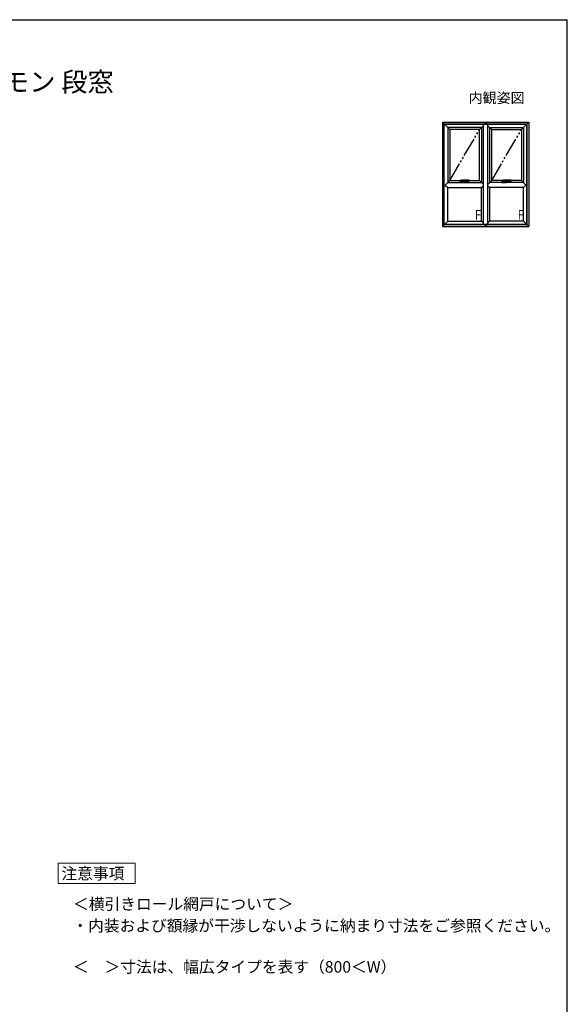
# Model space of a CAD drawing. Extents: x 105 to 1155, y 126 to 1688.
# Drawn here: x 728 to 1155, y 888 to 1656 of the extents above; entities that cross this region are included whole.
import ezdxf

# ---------------------------------------------------------------- set-up
doc = ezdxf.new("R2010")
doc.units = 0
for name, pattern in [('HIDDEN', [9.525, 6.35, -3.175]), ('PHANTOM2', [31.75, 15.875, -3.175, 3.175, -3.175, 3.175, -3.175]), ('YDIVIDE_1', [15, 10, -1, 1, -1, 1, -1]), ('YDOT_1', [2, 1, -1])]:
    doc.linetypes.add(name, pattern=pattern)
for name, color, linetype, lineweight in [('USER1', 3, 'CONTINUOUS', 13), ('YKK_A1', 4, 'CONTINUOUS', 30), ('YKK_ZWAK', 7, 'CONTINUOUS', 30)]:
    doc.layers.add(name, color=color, linetype=linetype, lineweight=lineweight)
doc.styles.add('text-b', font='txt')

msp = doc.modelspace()

# ---------------------------------------------------------------- linework, layer by layer
at = {"layer": 'USER1'}
for p, q in [((757.69, 981.87), (757.69, 997.87)), ((757.69, 997.87), (817.93, 997.87)), ((817.93, 997.87), (817.93, 981.87)), ((817.93, 981.87), (757.69, 981.87)), ((757.69, 981.87), (757.69, 981.87))]:
    msp.add_line(p, q, dxfattribs=at)
at = {"layer": 'YKK_A1'}
for p, q in [((1057.5, 1576), (1063.3, 1570.2)), ((1057.5, 1576), (1057.5, 1494.7)), ((1057.5, 1576), (1125, 1576)), ((1090.9, 1576), (1090.9, 1574.45)), ((1091.6, 1576), (1091.6, 1574.45)), ((1125, 1576), (1119.2, 1570.2)), ((1125, 1576), (1125, 1494.7)), ((1058.9, 1496.1), (1058.9, 1574.6)), ((1123.6, 1574.6), (1058.9, 1574.6)), ((1059.05, 1496.25), (1059.05, 1574.45)), ((1059.05, 1574.45), (1123.45, 1574.45)), ((1088.1, 1571.8), (1061.7, 1571.8)), ((1061.7, 1571.8), (1061.7, 1528.9)), ((1063.3, 1570.2), (1063.3, 1530.5)), ((1086.5, 1570.2), (1063.3, 1570.2)), ((1089.5, 1573.2), (1086.5, 1570.2)), ((1086.5, 1530.5), (1086.5, 1570.2)), ((1088.1, 1571.8), (1088.1, 1528.9)), ((1089.5, 1496.25), (1089.5, 1574.45)), ((1093, 1496.25), (1093, 1574.45)), ((1093, 1573.2), (1096, 1570.2)), ((1094.4, 1571.8), (1120.8, 1571.8)), ((1094.4, 1571.8), (1094.4, 1528.9)), ((1096, 1530.5), (1096, 1570.2)), ((1096, 1570.2), (1119.2, 1570.2)), ((1119.2, 1570.2), (1119.2, 1530.5)), ((1120.8, 1571.8), (1120.8, 1528.9)), ((1123.45, 1496.25), (1123.45, 1574.45)), ((1123.6, 1496.1), (1123.6, 1574.6)), ((1059.75, 1526.95), (1063.3, 1530.5)), ((1063.3, 1530.5), (1072.48, 1530.5)), ((1071.25, 1530.4), (1071.25, 1529.1)), ((1071.29, 1529.95), (1071.29, 1530.36)), ((1071.3, 1529.95), (1071.29, 1529.95)), ((1071.3, 1529.55), (1071.29, 1529.55)), ((1071.29, 1529.15), (1071.29, 1529.55)), ((1072.48, 1530.45), (1071.3, 1530.45)), ((1071.3, 1529.95), (1071.3, 1529.55)), ((1071.3, 1529.05), (1074.7, 1529.05)), ((1072.07, 1530.41), (1071.34, 1530.41)), ((1072.07, 1529.1), (1071.34, 1529.1)), ((1072.07, 1530.45), (1072.07, 1529.1)), ((1072.07, 1529.05), (1072.07, 1530.43)), ((1072.45, 1530.05), (1072.45, 1529.75)), ((1078.45, 1530.69), (1072.59, 1530.69)), ((1073.92, 1529.05), (1073.92, 1530.09)), ((1073.92, 1530.09), (1073.92, 1529.1)), ((1073.92, 1529.1), (1074.65, 1529.1)), ((1073.95, 1530.09), (1078.45, 1530.09)), ((1074.14, 1529.91), (1074.18, 1529.91)), ((1074.14, 1529.91), (1074.19, 1529.83)), ((1074.15, 1529.74), (1074.15, 1529.72)), ((1074.15, 1529.72), (1074.2, 1529.72)), ((1074.18, 1529.91), (1074.2, 1529.86)), ((1074.19, 1529.79), (1074.19, 1529.83)), ((1074.19, 1529.79), (1074.22, 1529.79)), ((1074.19, 1529.65), (1074.19, 1529.65)), ((1074.3, 1529.59), (1074.19, 1529.59)), ((1074.23, 1529.91), (1074.2, 1529.86)), ((1074.2, 1529.72), (1074.2, 1529.72)), ((1074.25, 1529.74), (1074.21, 1529.74)), ((1074.21, 1529.63), (1074.26, 1529.63)), ((1074.26, 1529.91), (1074.22, 1529.83)), ((1074.22, 1529.79), (1074.22, 1529.83)), ((1074.23, 1529.91), (1074.26, 1529.91)), ((1074.25, 1529.67), (1074.25, 1529.7)), ((1074.26, 1529.91), (1074.29, 1529.91)), ((1074.26, 1529.91), (1074.26, 1529.79)), ((1074.26, 1529.79), (1074.29, 1529.79)), ((1074.26, 1529.73), (1074.26, 1529.63)), ((1074.29, 1529.86), (1074.33, 1529.91)), ((1074.29, 1529.91), (1074.29, 1529.86)), ((1074.29, 1529.83), (1074.29, 1529.79)), ((1074.29, 1529.83), (1074.33, 1529.83)), ((1074.3, 1529.59), (1074.3, 1529.73)), ((1074.32, 1529.77), (1074.43, 1529.77)), ((1074.32, 1529.59), (1074.32, 1529.77)), ((1074.32, 1529.59), (1074.37, 1529.59)), ((1074.33, 1529.91), (1074.36, 1529.91)), ((1074.36, 1529.91), (1074.33, 1529.86)), ((1074.34, 1529.86), (1074.33, 1529.86)), ((1074.33, 1529.83), (1074.33, 1529.79)), ((1074.33, 1529.79), (1074.36, 1529.79)), ((1074.36, 1529.79), (1074.36, 1529.84)), ((1074.37, 1529.91), (1074.4, 1529.91)), ((1074.37, 1529.91), (1074.37, 1529.79)), ((1074.37, 1529.79), (1074.4, 1529.79)), ((1074.37, 1529.59), (1074.37, 1529.73)), ((1074.42, 1529.73), (1074.37, 1529.73)), ((1074.38, 1529.68), (1074.38, 1529.64)), ((1074.42, 1529.68), (1074.38, 1529.68)), ((1074.43, 1529.64), (1074.38, 1529.64)), ((1074.4, 1529.91), (1074.4, 1529.86)), ((1074.4, 1529.86), (1074.43, 1529.91)), ((1074.4, 1529.83), (1074.4, 1529.79)), ((1074.4, 1529.83), (1074.43, 1529.83)), ((1074.43, 1529.91), (1074.47, 1529.91)), ((1074.47, 1529.91), (1074.44, 1529.86)), ((1074.44, 1529.86), (1074.44, 1529.86)), ((1074.44, 1529.83), (1074.44, 1529.79)), ((1074.44, 1529.79), (1074.47, 1529.79)), ((1074.47, 1529.79), (1074.47, 1529.84)), ((1074.7, 1529.95), (1074.7, 1530.09)), ((1074.7, 1529.55), (1074.7, 1529.95)), ((1074.7, 1529.95), (1074.7, 1529.95)), ((1074.7, 1529.55), (1074.7, 1529.55)), ((1074.7, 1529.15), (1074.7, 1529.55)), ((1074.75, 1530.09), (1074.75, 1529.1)), ((1078.5, 1530.64), (1078.5, 1530.14)), ((1078.5, 1530.5), (1086.5, 1530.5)), ((1089.5, 1527.5), (1086.5, 1530.5)), ((1093, 1527.5), (1096, 1530.5)), ((1105.24, 1530.5), (1096, 1530.5)), ((1104, 1530.4), (1104, 1529.1)), ((1105.23, 1530.45), (1104.05, 1530.45)), ((1104.05, 1529.95), (1104.05, 1530.36)), ((1104.05, 1529.95), (1104.05, 1529.95)), ((1104.05, 1529.95), (1104.05, 1529.55)), ((1104.05, 1529.55), (1104.05, 1529.55)), ((1104.05, 1529.15), (1104.05, 1529.55)), ((1104.05, 1529.05), (1107.45, 1529.05)), ((1104.82, 1530.41), (1104.1, 1530.41)), ((1104.82, 1529.1), (1104.1, 1529.1)), ((1104.82, 1530.45), (1104.82, 1529.1)), ((1104.82, 1529.05), (1104.82, 1530.43)), ((1105.2, 1530.05), (1105.2, 1529.75)), ((1111.2, 1530.69), (1105.34, 1530.69)), ((1106.67, 1529.05), (1106.67, 1530.09)), ((1106.67, 1530.09), (1106.67, 1529.1)), ((1106.67, 1529.1), (1107.4, 1529.1)), ((1106.7, 1530.09), (1111.2, 1530.09)), ((1106.89, 1529.91), (1106.93, 1529.91)), ((1106.89, 1529.91), (1106.94, 1529.83)), ((1106.91, 1529.74), (1106.91, 1529.72)), ((1106.91, 1529.72), (1106.95, 1529.72)), ((1106.93, 1529.91), (1106.95, 1529.86)), ((1106.94, 1529.79), (1106.94, 1529.83)), ((1106.94, 1529.79), (1106.97, 1529.79)), ((1106.94, 1529.65), (1106.94, 1529.65)), ((1107.06, 1529.59), (1106.94, 1529.59)), ((1106.98, 1529.91), (1106.95, 1529.86)), ((1106.95, 1529.72), (1106.95, 1529.72)), ((1107, 1529.74), (1106.96, 1529.74)), ((1106.96, 1529.63), (1107.01, 1529.63)), ((1107.01, 1529.91), (1106.97, 1529.83)), ((1106.97, 1529.79), (1106.97, 1529.83)), ((1106.98, 1529.91), (1107.01, 1529.91)), ((1107, 1529.67), (1107, 1529.7)), ((1107.01, 1529.73), (1107.01, 1529.63)), ((1107.02, 1529.91), (1107.05, 1529.91)), ((1107.02, 1529.91), (1107.02, 1529.79)), ((1107.02, 1529.79), (1107.05, 1529.79)), ((1107.05, 1529.86), (1107.08, 1529.91)), ((1107.05, 1529.91), (1107.05, 1529.86)), ((1107.05, 1529.83), (1107.05, 1529.79)), ((1107.05, 1529.83), (1107.08, 1529.83)), ((1107.06, 1529.59), (1107.06, 1529.73)), ((1107.07, 1529.77), (1107.18, 1529.77)), ((1107.07, 1529.59), (1107.07, 1529.77)), ((1107.07, 1529.59), (1107.12, 1529.59)), ((1107.08, 1529.91), (1107.11, 1529.91)), ((1107.11, 1529.91), (1107.08, 1529.86)), ((1107.09, 1529.86), (1107.08, 1529.86)), ((1107.08, 1529.83), (1107.08, 1529.79)), ((1107.08, 1529.79), (1107.11, 1529.79)), ((1107.11, 1529.79), (1107.11, 1529.84)), ((1107.12, 1529.91), (1107.15, 1529.91)), ((1107.12, 1529.91), (1107.12, 1529.79)), ((1107.12, 1529.79), (1107.15, 1529.79)), ((1107.12, 1529.59), (1107.12, 1529.73)), ((1107.17, 1529.73), (1107.12, 1529.73)), ((1107.13, 1529.68), (1107.13, 1529.64)), ((1107.17, 1529.68), (1107.13, 1529.68)), ((1107.18, 1529.64), (1107.13, 1529.64)), ((1107.15, 1529.91), (1107.15, 1529.86)), ((1107.15, 1529.86), (1107.19, 1529.91)), ((1107.15, 1529.83), (1107.15, 1529.79)), ((1107.15, 1529.83), (1107.19, 1529.83)), ((1107.19, 1529.91), (1107.22, 1529.91)), ((1107.22, 1529.91), (1107.19, 1529.86)), ((1107.2, 1529.86), (1107.19, 1529.86)), ((1107.19, 1529.83), (1107.19, 1529.79)), ((1107.19, 1529.79), (1107.22, 1529.79)), ((1107.22, 1529.79), (1107.22, 1529.84)), ((1107.45, 1529.95), (1107.45, 1530.09)), ((1107.45, 1529.55), (1107.45, 1529.95)), ((1107.45, 1529.95), (1107.45, 1529.95)), ((1107.45, 1529.55), (1107.45, 1529.55)), ((1107.45, 1529.15), (1107.45, 1529.55)), ((1107.5, 1530.09), (1107.5, 1529.1)), ((1111.25, 1530.64), (1111.25, 1530.14)), ((1119.2, 1530.5), (1111.25, 1530.5)), ((1122.75, 1526.95), (1119.2, 1530.5)), ((1059.75, 1526.95), (1061.7, 1525)), ((1061.7, 1528.9), (1088.1, 1528.9)), ((1061.7, 1525), (1088.1, 1525)), ((1061.7, 1498.9), (1061.7, 1525)), ((1088.1, 1525), (1089.5, 1526.4)), ((1088.1, 1498.9), (1088.1, 1525)), ((1094.4, 1525), (1093, 1526.4)), ((1094.4, 1525), (1093, 1526.4)), ((1120.8, 1528.9), (1094.4, 1528.9)), ((1120.8, 1525), (1094.4, 1525)), ((1094.4, 1525), (1094.4, 1498.9)), ((1122.75, 1526.95), (1120.8, 1525)), ((1120.8, 1498.9), (1120.8, 1525)), ((1057.5, 1494.7), (1061.7, 1498.9)), ((1061.7, 1498.9), (1088.1, 1498.9)), ((1089.5, 1497.5), (1088.1, 1498.9)), ((1093, 1497.5), (1094.4, 1498.9)), ((1120.8, 1498.9), (1094.4, 1498.9)), ((1125, 1494.7), (1120.8, 1498.9)), ((1057.5, 1494.7), (1125, 1494.7)), ((1123.6, 1496.1), (1058.9, 1496.1)), ((1059.05, 1496.25), (1123.45, 1496.25)), ((1090.9, 1496.25), (1090.9, 1494.7)), ((1091.6, 1496.25), (1091.6, 1494.7))]:
    msp.add_line(p, q, dxfattribs=at)
at = {"layer": 'YKK_A1', "linetype": 'YDIVIDE_1', "ltscale": 1.5}
for p, q in [((1063.3, 1530.5), (1086.5, 1570.2)), ((1096, 1530.5), (1119.2, 1570.2))]:
    msp.add_line(p, q, dxfattribs=at)
at = {"layer": 'YKK_A1', "linetype": 'HIDDEN', "ltscale": 0.5}
for p, q in [((1071.71, 1529.86), (1071.79, 1529.86)), ((1071.71, 1529.65), (1071.79, 1529.65)), ((1104.46, 1529.86), (1104.54, 1529.86)), ((1104.46, 1529.65), (1104.54, 1529.65))]:
    msp.add_line(p, q, dxfattribs=at)
at = {"layer": 'YKK_A1', "linetype": 'PHANTOM2', "ltscale": 0.5}
for p, q in [((1072.57, 1529.8), (1072.58, 1529.89)), ((1072.58, 1529.89), (1072.61, 1529.97)), ((1072.71, 1530.17), (1072.69, 1530.15)), ((1078.45, 1530.09), (1078.45, 1530.69)), ((1105.32, 1529.8), (1105.34, 1529.89)), ((1105.34, 1529.89), (1105.36, 1529.97)), ((1105.46, 1530.17), (1105.44, 1530.15)), ((1111.2, 1530.09), (1111.2, 1530.69))]:
    msp.add_line(p, q, dxfattribs=at)
at = {"layer": 'YKK_A1', "linetype": 'YDOT_1'}
for p, q in [((1074.47, 1529.91), (1074.14, 1529.91)), ((1074.14, 1529.91), (1074.14, 1529.59)), ((1074.14, 1529.59), (1074.47, 1529.59)), ((1074.47, 1529.59), (1074.47, 1529.91)), ((1107.22, 1529.91), (1106.89, 1529.91)), ((1106.89, 1529.91), (1106.89, 1529.59)), ((1106.89, 1529.59), (1107.22, 1529.59)), ((1107.22, 1529.59), (1107.22, 1529.91))]:
    msp.add_line(p, q, dxfattribs=at)
at = {"layer": 'YKK_A1', "linetype": 'HIDDEN', "ltscale": 0.5}
for centre in [(1071.75, 1529.75), (1104.5, 1529.75)]:
    msp.add_circle(centre, 0.22, dxfattribs=at)
at = {"layer": 'YKK_A1'}
for centre, radius, start, end in [((1071.3, 1530.4), 0.05, 90, 180), ((1071.3, 1529.1), 0.05, 180, 270), ((1071.34, 1530.36), 0.05, 90, 180), ((1071.34, 1529.15), 0.05, 180, 270), ((1074.97, 1529.75), 2.52, 180, 190.64929), ((1072.54, 1529.29), 0.05, 190.64929, 259.35071), ((1073, 1531.72), 2.52, 259.35071, 280.64929), ((1073.46, 1529.29), 0.05, 280.64929, 349.35071), ((1071.02, 1529.75), 2.52, 349.35071, 359.19506), ((1073.95, 1529.69), 0.4, 90, 177.71301), ((1074.19, 1529.74), 0.0356, 105.46601, 180), ((1074.22, 1529.65), 0.0713, 153.38654, 215.68534), ((1074.19, 1529.66), 0.0392, 97.60411, 153.38654), ((1074.19, 1529.62), 0.0285, 215.68534, 270), ((1074.23, 1529.59), 0.183, 76.17284, 105.46601), ((1074.22, 1529.47), 0.229, 82.84733, 97.60411), ((1074.21, 1529.65), 0.0143, 100.87572, 180), ((1074.21, 1529.65), 0.0143, 180, 270), ((1074.21, 1529.72), 0.0143, 90, 180), ((1074.23, 1529.56), 0.109, 79.61114, 100.87572), ((1074.25, 1529.73), 0.0107, 0, 90), ((1074.26, 1529.73), 0.041, 0, 76.17284), ((1074.33, 1529.83), 0.00232, 0, 90), ((1074.34, 1529.84), 0.0209, 0, 90), ((1074.42, 1529.72), 0.0125, 4.00063, 90), ((1074.42, 1529.69), 0.0125, 270, 356.44449), ((1074.43, 1529.83), 0.00232, 0, 90), ((1074.43, 1529.73), 0.0392, 6.24013, 90), ((1074.19, 1529.71), 0.242, 356.44449, 4.00063), ((1074.43, 1529.68), 0.0392, 270, 353.75987), ((1074.44, 1529.84), 0.0209, 0, 90), ((1074.19, 1529.71), 0.285, 353.75987, 6.24013), ((1074.65, 1529.15), 0.05, 270, 0), ((1074.7, 1529.1), 0.05, 270, 0), ((1078.45, 1530.64), 0.05, 0, 90), ((1078.45, 1530.14), 0.05, 270, 0), ((1104.05, 1530.4), 0.05, 90, 180), ((1104.05, 1529.1), 0.05, 180, 270), ((1104.1, 1530.36), 0.05, 90, 180), ((1104.1, 1529.15), 0.05, 180, 270), ((1107.72, 1529.75), 2.52, 180, 190.64929), ((1105.29, 1529.29), 0.05, 190.64929, 259.35071), ((1105.75, 1531.72), 2.52, 259.35071, 280.64929), ((1106.21, 1529.29), 0.05, 280.64929, 349.35071), ((1103.77, 1529.75), 2.52, 349.35071, 359.19506), ((1106.7, 1529.69), 0.4, 90, 177.71301), ((1106.97, 1529.65), 0.0713, 153.38654, 215.68534), ((1106.94, 1529.74), 0.0356, 105.46601, 180), ((1106.94, 1529.66), 0.0392, 97.60411, 153.38654), ((1106.94, 1529.62), 0.0285, 215.68534, 270), ((1106.98, 1529.59), 0.183, 76.17284, 105.46601), ((1106.97, 1529.47), 0.229, 82.84733, 97.60411), ((1106.96, 1529.65), 0.0143, 100.87572, 180), ((1106.96, 1529.65), 0.0143, 180, 270), ((1106.96, 1529.72), 0.0143, 90, 180), ((1106.98, 1529.56), 0.109, 79.61114, 100.87572), ((1107, 1529.73), 0.0107, 0, 90), ((1107.01, 1529.73), 0.041, 0, 76.17284), ((1107.08, 1529.83), 0.00232, 0, 90), ((1107.09, 1529.84), 0.0209, 0, 90), ((1107.17, 1529.72), 0.0125, 4.00063, 90), ((1107.17, 1529.69), 0.0125, 270, 356.44449), ((1107.18, 1529.73), 0.0392, 6.24013, 90), ((1106.94, 1529.71), 0.242, 356.44449, 4.00063), ((1107.18, 1529.68), 0.0392, 270, 353.75987), ((1107.19, 1529.83), 0.00232, 0, 90), ((1107.2, 1529.84), 0.0209, 0, 90), ((1106.94, 1529.71), 0.285, 353.75987, 6.24013), ((1107.4, 1529.15), 0.05, 270, 0), ((1107.45, 1529.1), 0.05, 270, 0), ((1111.2, 1530.64), 0.05, 0, 90), ((1111.2, 1530.14), 0.05, 270, 0)]:
    msp.add_arc(centre, radius, start, end, dxfattribs=at)
at = {"layer": 'YKK_A1', "linetype": 'HIDDEN', "ltscale": 0.5}
for centre, start, end in [((1071.75, 1529.75), 111.03947, 248.96053), ((1071.75, 1529.75), 291.03947, 68.96053), ((1104.5, 1529.75), 111.03947, 248.96053), ((1104.5, 1529.75), 291.03947, 68.96053)]:
    msp.add_arc(centre, 0.112, start, end, dxfattribs=at)
at = {"layer": 'YKK_A1', "linetype": 'PHANTOM2', "ltscale": 0.5}
for centre, radius, start, end in [((1072.58, 1529.35), 0.05, 180.58522, 260.22176), ((1073.4, 1529.35), 0.05, 279.35046, 332.52377), ((1072.65, 1529.74), 0.895, 332.52377, 357.71301), ((1105.34, 1529.35), 0.05, 180.58522, 260.22176), ((1106.15, 1529.35), 0.05, 279.35046, 332.52377), ((1105.4, 1529.74), 0.895, 332.52377, 357.71301)]:
    msp.add_arc(centre, radius, start, end, dxfattribs=at)
at = {"layer": 'YKK_A1'}
for points, knots in [([(1072.5, 1530.57), (1072.49, 1530.54), (1072.48, 1530.49), (1072.47, 1530.41), (1072.46, 1530.33), (1072.46, 1530.24), (1072.45, 1530.14), (1072.45, 1530.08), (1072.45, 1530.05)], [0, 0, 0, 0, 0.074063, 0.1527762, 0.2390317, 0.3294398, 0.4242856, 0.5226328, 0.5226328, 0.5226328, 0.5226328]), ([(1072.51, 1530.61), (1072.51, 1530.6), (1072.5, 1530.6), (1072.5, 1530.58), (1072.5, 1530.57), (1072.5, 1530.57)], [0, 0, 0, 0, 0.0109395, 0.02289562, 0.04078969, 0.04078969, 0.04078969, 0.04078969]), ([(1072.51, 1530.61), (1072.51, 1530.62), (1072.52, 1530.65), (1072.55, 1530.68), (1072.58, 1530.69), (1072.59, 1530.69), (1072.59, 1530.69)], [0, 0, 0, 0, 0.05087, 0.0903628, 0.1229972, 0.1260391, 0.1260391, 0.1260391, 0.1260391]), ([(1105.25, 1530.57), (1105.24, 1530.54), (1105.23, 1530.49), (1105.22, 1530.41), (1105.21, 1530.33), (1105.21, 1530.24), (1105.2, 1530.14), (1105.2, 1530.08), (1105.2, 1530.05)], [0, 0, 0, 0, 0.074063, 0.1527762, 0.2390317, 0.3294398, 0.4242856, 0.5226328, 0.5226328, 0.5226328, 0.5226328]), ([(1105.26, 1530.61), (1105.26, 1530.6), (1105.25, 1530.6), (1105.25, 1530.58), (1105.25, 1530.57), (1105.25, 1530.57)], [0, 0, 0, 0, 0.0109395, 0.02289562, 0.04078969, 0.04078969, 0.04078969, 0.04078969]), ([(1105.26, 1530.61), (1105.26, 1530.62), (1105.28, 1530.65), (1105.3, 1530.68), (1105.33, 1530.69), (1105.34, 1530.69), (1105.34, 1530.69)], [0, 0, 0, 0, 0.05087, 0.0903628, 0.1229972, 0.1260391, 0.1260391, 0.1260391, 0.1260391])]:
    msp.add_open_spline(points, degree=3, knots=knots, dxfattribs=at)
at = {"layer": 'YKK_A1', "linetype": 'PHANTOM2', "ltscale": 0.5}
for points, knots in [([(1072.53, 1529.35), (1072.53, 1529.37), (1072.53, 1529.43), (1072.53, 1529.54), (1072.54, 1529.66), (1072.56, 1529.75), (1072.57, 1529.8)], [0, 0, 0, 0, 0.0694407, 0.1791998, 0.3145085, 0.4474456, 0.4474456, 0.4474456, 0.4474456]), ([(1073.41, 1529.3), (1073.37, 1529.29), (1073.28, 1529.28), (1073.14, 1529.27), (1073, 1529.26), (1072.86, 1529.26), (1072.72, 1529.28), (1072.63, 1529.29), (1072.58, 1529.3)], [0, 0, 0, 0, 0.136421, 0.2750936, 0.4146236, 0.5521455, 0.6902681, 0.8405617, 0.8405617, 0.8405617, 0.8405617]), ([(1072.59, 1530.69), (1072.6, 1530.69), (1072.63, 1530.68), (1072.67, 1530.65), (1072.7, 1530.62), (1072.71, 1530.61)], [0, 0, 0, 0, 0.0339413, 0.0843086, 0.1498412, 0.1498412, 0.1498412, 0.1498412]), ([(1072.61, 1529.97), (1072.61, 1529.99), (1072.62, 1530.01), (1072.63, 1530.04), (1072.64, 1530.07), (1072.65, 1530.1), (1072.67, 1530.12), (1072.68, 1530.14), (1072.69, 1530.15)], [0, 0, 0, 0, 0.0350261, 0.0682428, 0.0992327, 0.1283497, 0.1638594, 0.1965068, 0.1965068, 0.1965068, 0.1965068]), ([(1072.71, 1530.61), (1072.72, 1530.6), (1072.73, 1530.58), (1072.74, 1530.55), (1072.76, 1530.52), (1072.76, 1530.48), (1072.77, 1530.45), (1072.77, 1530.41), (1072.77, 1530.37), (1072.77, 1530.32), (1072.76, 1530.27), (1072.74, 1530.22), (1072.72, 1530.19), (1072.71, 1530.17)], [0, 0, 0, 0, 0.0300218, 0.0650525, 0.0981077, 0.1343471, 0.1736156, 0.2146194, 0.2504592, 0.2857798, 0.3491534, 0.408925, 0.4585455, 0.4585455, 0.4585455, 0.4585455]), ([(1105.29, 1529.35), (1105.28, 1529.37), (1105.28, 1529.43), (1105.28, 1529.54), (1105.29, 1529.66), (1105.31, 1529.75), (1105.32, 1529.8)], [0, 0, 0, 0, 0.0694407, 0.1791998, 0.3145085, 0.4474456, 0.4474456, 0.4474456, 0.4474456]), ([(1106.16, 1529.3), (1106.12, 1529.29), (1106.03, 1529.28), (1105.89, 1529.27), (1105.75, 1529.26), (1105.61, 1529.26), (1105.47, 1529.28), (1105.38, 1529.29), (1105.33, 1529.3)], [0, 0, 0, 0, 0.136421, 0.2750936, 0.4146236, 0.5521455, 0.6902681, 0.8405617, 0.8405617, 0.8405617, 0.8405617]), ([(1105.34, 1530.69), (1105.35, 1530.69), (1105.38, 1530.68), (1105.42, 1530.65), (1105.45, 1530.62), (1105.46, 1530.61)], [0, 0, 0, 0, 0.0339413, 0.0843086, 0.1498412, 0.1498412, 0.1498412, 0.1498412]), ([(1105.36, 1529.97), (1105.36, 1529.99), (1105.37, 1530.01), (1105.38, 1530.04), (1105.39, 1530.07), (1105.4, 1530.1), (1105.42, 1530.12), (1105.43, 1530.14), (1105.44, 1530.15)], [0, 0, 0, 0, 0.0350261, 0.0682428, 0.0992327, 0.1283497, 0.1638594, 0.1965068, 0.1965068, 0.1965068, 0.1965068]), ([(1105.46, 1530.61), (1105.47, 1530.6), (1105.48, 1530.58), (1105.49, 1530.55), (1105.51, 1530.52), (1105.52, 1530.48), (1105.52, 1530.45), (1105.52, 1530.41), (1105.52, 1530.37), (1105.52, 1530.32), (1105.51, 1530.27), (1105.49, 1530.22), (1105.47, 1530.19), (1105.46, 1530.17)], [0, 0, 0, 0, 0.0300218, 0.0650525, 0.0981077, 0.1343471, 0.1736156, 0.2146194, 0.2504592, 0.2857798, 0.3491534, 0.408925, 0.4585455, 0.4585455, 0.4585455, 0.4585455])]:
    msp.add_open_spline(points, degree=3, knots=knots, dxfattribs=at)
at = {"layer": 'YKK_A1'}
for p in [(1073, 1529.05), (1105.75, 1529.05)]:
    msp.add_point(p, dxfattribs=at)
at = {"layer": 'YKK_ZWAK'}
for p in [(105, 1656), (1155, 126)]:
    msp.add_line(p, (1155, 1656), dxfattribs=at)

# ---------------------------------------------------------------- texts
at = {"layer": 'USER1', "style": 'text-b'}
for s, height, p in [('■アングル無 すべり出し窓 グレモン 段窓＋すべり出し窓 グレモン 段窓', 15, (143.85, 1599.96)), ('内観姿図', 8, (1078, 1591)), ('注意事項', 9, (760.28, 985.23)), ('＜横引きロール網戸について＞', 9, (769.36, 961.41)), ('・内装および額縁が干渉しないように納まり寸法をご参照ください。', 9, (768.85, 944.52)), ('＜\u3000＞寸法は、幅広タイプを表す（800＜W）', 9, (769.36, 912.37))]:
    msp.add_text(s, height=height, dxfattribs=at).set_placement(p)
at = {"layer": 'YKK_A1', "style": 'text-b', "width": 0.8}
for p in [(1081.4, 1499.91), (1114.77, 1499.91)]:
    msp.add_text('Ｆ', height=7.5, dxfattribs=at).set_placement(p)

doc.saveas('drawing.dxf')
